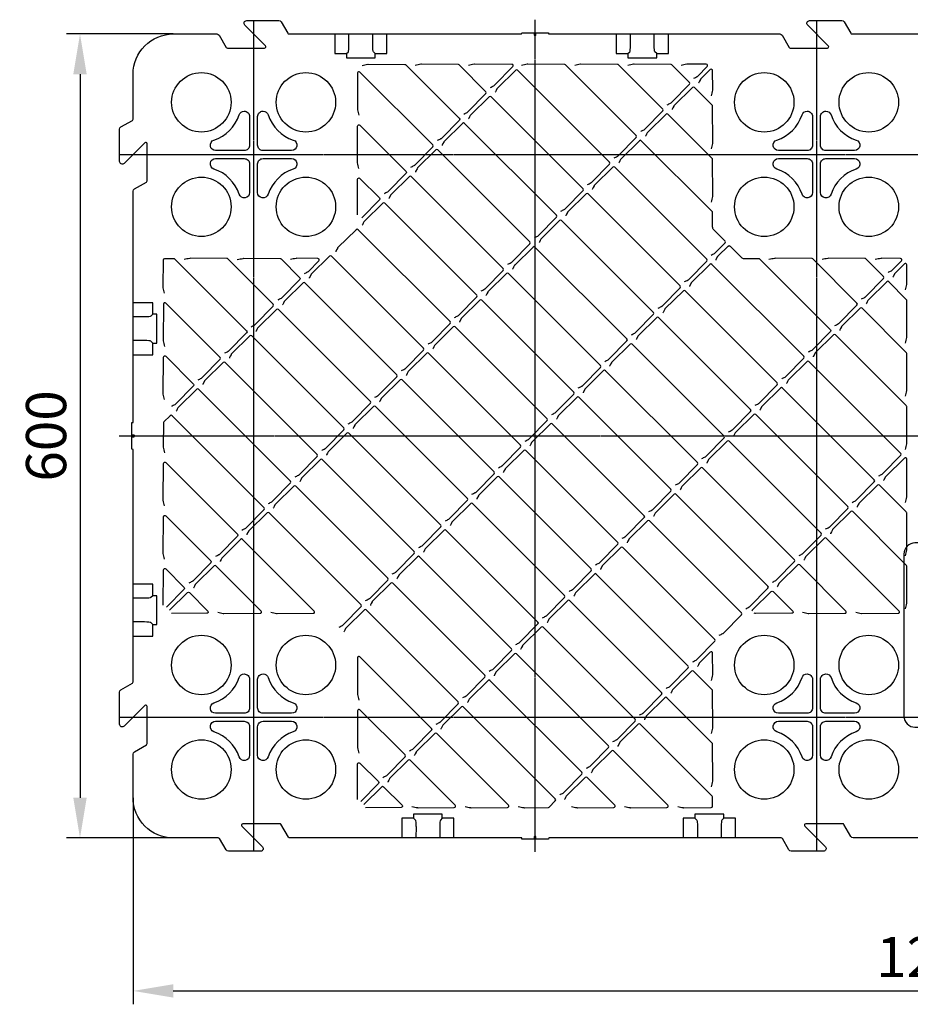
# Model space of a CAD drawing. Units: millimetres. Extents: x 10002 to 30069, y 4312 to 19162.
# Drawn here: x 15444 to 16109, y 7356 to 8091 of the extents above; entities that cross this region are included whole.
import ezdxf

# ---------------------------------------------------------------- set-up
doc = ezdxf.new("R2010")
doc.units = ezdxf.units.MM
doc.header["$PDSIZE"] = -1
doc.linetypes.add('CENTER', pattern=[2, 1.25, -0.25, 0.25, -0.25])
for name, color, linetype in [('CenterLine', 10, 'CENTER'), ('Dimensions', 1, 'Continuous'), ('Text', 7, 'Continuous')]:
    doc.layers.add(name, color=color, linetype=linetype)
doc.styles.add('ISO', font='arial.ttf', dxfattribs={"width": 0.85})
doc.dimstyles.new('ISO', dxfattribs={"dimscale": 10, "dimtxt": 3, "dimasz": 3, "dimexe": 1, "dimexo": 0, "dimgap": 1, "dimtad": 1, "dimzin": 9, "dimdsep": 46, "dimtxsty": 'ISO', "dimcen": 0, "dimdle": 1.25, "dimclrd": 1, "dimclre": 1, "dimclrt": 7, "dimazin": 2, "dimtfac": 1, "dimtofl": 0, "dimtmove": 0, "dimatfit": 3, "dimfxl": 1, "dimtvp": 1.5, "dimtolj": 1, "dimarcsym": 0})

# ---------------------------------------------------------------- blocks, each defined once
blk = doc.blocks.new('*D47')
at = {"layer": 'Defpoints', "color": 0}
for p in [(15558.93, 8079.98), (15489.36, 7479.98), (15558.93, 7479.98)]:
    blk.add_point(p, dxfattribs=at)
at = {"layer": 'Dimensions', "color": 1, "lineweight": -2}
for p, q in [((15558.93, 8079.98), (15479.36, 8079.98)), ((15489.36, 8049.98), (15489.36, 7509.98)), ((15558.93, 7479.98), (15479.36, 7479.98))]:
    blk.add_line(p, q, dxfattribs=at)
at = {"layer": 'Dimensions', "color": 1}
for points in [[(15484.36, 8049.98), (15494.36, 8049.98), (15489.36, 8079.98)], [(15484.36, 7509.98), (15494.36, 7509.98), (15489.36, 7479.98)]]:
    blk.add_solid(points, dxfattribs=at)
at = {"layer": 'Dimensions', "color": 7, "insert": (15464.05, 7779.98), "char_height": 30, "attachment_point": 5, "rotation": 90, "style": 'ISO'}
blk.add_mtext('\\A1;600', dxfattribs=at)
blk = doc.blocks.new('*D48')
at = {"layer": 'Defpoints', "color": 0}
for p in [(15528.93, 7509.98), (16728.93, 7509.98), (16728.93, 7365.76)]:
    blk.add_point(p, dxfattribs=at)
at = {"layer": 'Dimensions', "color": 1, "lineweight": -2}
for p, q in [((15528.93, 7509.98), (15528.93, 7355.76)), ((16728.93, 7509.98), (16728.93, 7355.76)), ((15558.93, 7365.76), (16698.93, 7365.76))]:
    blk.add_line(p, q, dxfattribs=at)
at = {"layer": 'Dimensions', "color": 1}
for points in [[(15558.93, 7370.76), (15558.93, 7360.76), (15528.93, 7365.76)], [(16698.93, 7370.76), (16698.93, 7360.76), (16728.93, 7365.76)]]:
    blk.add_solid(points, dxfattribs=at)
at = {"layer": 'Dimensions', "color": 7, "insert": (16128.93, 7391.08), "char_height": 30, "attachment_point": 5, "style": 'ISO'}
blk.add_mtext('\\A1;1200', dxfattribs=at)

msp = doc.modelspace()

# ---------------------------------------------------------------- linework, layer by layer
for p, q in [((15690.071, 8071.378), (15690.07, 8079.977)), ((15707.782, 8071.378), (15707.782, 8079.977)), ((15900.071, 8071.378), (15900.07, 8079.977)), ((15917.782, 8071.378), (15917.782, 8079.977)), ((15688.163, 8065.296), (15689.602, 8066.735)), ((15709.689, 8065.296), (15708.25, 8066.735)), ((15898.163, 8065.296), (15899.602, 8066.735)), ((15919.689, 8065.296), (15918.25, 8066.735)), ((15543.607, 7870.74), (15542.168, 7869.301)), ((15537.525, 7868.832), (15528.926, 7868.833)), ((15537.525, 7851.121), (15528.926, 7851.121)), ((15543.607, 7849.214), (15542.168, 7850.653)), ((15537.525, 7658.832), (15528.926, 7658.833)), ((15543.607, 7660.74), (15542.168, 7659.301)), ((15537.525, 7641.121), (15528.926, 7641.121)), ((15543.607, 7639.214), (15542.168, 7640.653)), ((15738.163, 7494.658), (15739.602, 7493.218)), ((15740.071, 7488.575), (15740.07, 7479.977)), ((15757.782, 7488.575), (15757.782, 7479.977)), ((15759.689, 7494.658), (15758.25, 7493.218)), ((15948.163, 7494.658), (15949.602, 7493.218)), ((15950.071, 7488.575), (15950.07, 7479.977)), ((15967.782, 7488.575), (15967.782, 7479.977)), ((15969.689, 7494.658), (15968.25, 7493.218))]:
    msp.add_line(p, q)
for points in [[(16192.575, 7479.977), (16066.343, 7479.977, -0.2679492), (16064.611, 7480.977), (16059.415, 7489.977, 0.2679492), (16058.549, 7490.477), (16030.84, 7490.477, 0.6681786), (16030.133, 7488.77), (16045.512, 7473.391, -0.6681786), (16044.098, 7469.977), (16020.081, 7469.977, -0.2679492), (16018.349, 7470.977), (16013.441, 7479.477, 0.2679492), (16012.575, 7479.977), (15839.145, 7479.977), (15838.926, 7479.051), (15829.526, 7479.051), (15829.526, 7480.551, 0.4142136), (15829.026, 7481.051), (15828.826, 7481.051, 0.4142136), (15828.326, 7480.551), (15828.326, 7479.051), (15818.926, 7479.051), (15818.926, 7479.977), (15645.766, 7479.977, -0.2679492), (15644.9, 7480.477), (15639.271, 7490.227, 0.2679492), (15638.838, 7490.477), (15610.84, 7490.477, 0.6681786), (15610.133, 7488.77), (15625.512, 7473.391, -0.6681786), (15624.098, 7469.977), (15600.081, 7469.977, -0.2679492), (15598.349, 7470.977), (15593.441, 7479.477, 0.2679492), (15592.575, 7479.977), (15558.926, 7479.977, -0.4142136), (15528.926, 7509.977), (15528.926, 7542.56, -0.2679492), (15529.926, 7544.292), (15538.926, 7549.488, 0.2679492), (15539.426, 7550.354), (15539.426, 7578.063, 0.6681786), (15537.719, 7578.77), (15522.34, 7563.391, -0.6681786), (15518.926, 7564.805), (15518.926, 7588.822, -0.2679492), (15519.926, 7590.554), (15528.426, 7595.462, 0.2679492), (15528.926, 7596.328), (15528.926, 7769.758), (15528.001, 7769.977), (15528.001, 7779.377), (15529.501, 7779.377, 0.4142136), (15530.001, 7779.877), (15530.001, 7780.077, 0.4142136), (15529.501, 7780.577), (15528.001, 7780.577), (15528.001, 7789.977), (15528.926, 7789.977), (15528.926, 7962.56, -0.2679492), (15529.926, 7964.292), (15538.926, 7969.488, 0.2679492), (15539.426, 7970.354), (15539.426, 7998.063, 0.6681786), (15537.719, 7998.77), (15522.34, 7983.391, -0.6681786), (15518.926, 7984.805), (15518.926, 8008.822, -0.2679492), (15519.926, 8010.554), (15528.426, 8015.462, 0.2679492), (15528.926, 8016.328), (15528.926, 8049.977, -0.4142136), (15558.926, 8079.977), (15591.509, 8079.977, -0.2679492), (15593.241, 8078.977), (15598.438, 8069.977, 0.2679492), (15599.304, 8069.477), (15627.012, 8069.477, 0.6681786), (15627.719, 8071.184), (15612.34, 8086.563, -0.6681786), (15613.755, 8089.977), (15637.771, 8089.977, -0.2679492), (15639.504, 8088.977), (15644.411, 8080.477, 0.2679492), (15645.277, 8079.977), (15818.707, 8079.977), (15818.926, 8080.902), (15828.326, 8080.902), (15828.326, 8079.402, 0.4142136), (15828.826, 8078.902), (15829.026, 8078.902, 0.4142136), (15829.526, 8079.402), (15829.526, 8080.902), (15838.926, 8080.902), (15838.926, 8079.977), (16011.509, 8079.977, -0.2679492), (16013.241, 8078.977), (16018.438, 8069.977, 0.2679492), (16019.304, 8069.477), (16047.012, 8069.477, 0.6681786), (16047.719, 8071.184), (16032.34, 8086.563, -0.6681786), (16033.755, 8089.977), (16057.771, 8089.977, -0.2679492), (16059.504, 8088.977), (16064.411, 8080.477, 0.2679492), (16065.277, 8079.977), (16191.509, 8079.977, -0.2679492)], [(15699.847, 8056.455, -0.0113161), (15704.021, 8057.401, -0.0516602), (15704.431, 8057.441), (15731.809, 8057.273, -0.197319), (15732.51, 8056.98), (15772.404, 8017.087, -0.4116599), (15772.41, 8015.679), (15758.977, 8002.01, -0.081551), (15758.454, 8001.627, -0.0017265), (15755.938, 8000.364)], [(15775.775, 8020.201, 0.0017265), (15778.291, 8021.464, 0.081551), (15778.814, 8021.846), (15792.246, 8035.515, 0.4116599), (15792.24, 8036.923), (15772.183, 8056.98, 0.197319), (15771.482, 8057.273), (15744.105, 8057.441, 0.0516602), (15743.694, 8057.401, 0.0113161), (15739.521, 8056.455)], [(15795.611, 8040.038, 0.0017265), (15798.127, 8041.3, 0.081551), (15798.651, 8041.683), (15812.399, 8055.608, 0.667958), (15811.692, 8057.315), (15783.778, 8057.441, 0.0516602), (15783.368, 8057.401, 0.0113161), (15779.194, 8056.455)], [(15887.9, 7987.422, 0.0017265), (15890.416, 7988.685, 0.081551), (15890.939, 7989.067), (15904.372, 8002.736, 0.4116599), (15904.366, 8004.144), (15851.53, 8056.98, 0.197319), (15850.829, 8057.273), (15823.451, 8057.441, 0.0516602), (15823.041, 8057.401, 0.0113161), (15818.867, 8056.455)], [(15907.737, 8007.259, 0.0017265), (15910.253, 8008.521, 0.081551), (15910.776, 8008.904), (15924.209, 8022.573, 0.4116599), (15924.203, 8023.981), (15891.203, 8056.98, 0.197319), (15890.502, 8057.273), (15863.125, 8057.441, 0.0516602), (15862.714, 8057.401, 0.0113161), (15858.541, 8056.455)], [(15927.574, 8027.095, 0.0017265), (15930.09, 8028.358, 0.081551), (15930.613, 8028.741), (15944.045, 8042.41, 0.4116599), (15944.039, 8043.818), (15930.877, 8056.98, 0.197319), (15930.176, 8057.273), (15902.798, 8057.441, 0.0516602), (15902.388, 8057.401, 0.0113161), (15898.214, 8056.455)], [(15947.41, 8046.932, 0.0017265), (15949.926, 8048.195, 0.081551), (15950.449, 8048.577), (15957.397, 8055.647, 0.667958), (15956.69, 8057.354), (15942.471, 8057.441, 0.0516602), (15942.061, 8057.401, 0.0113161), (15937.887, 8056.455)], [(15736.101, 7980.528, 0.0017265), (15738.617, 7981.79, 0.081551), (15739.141, 7982.173), (15752.573, 7995.842, 0.4116599), (15752.567, 7997.25), (15698.241, 8051.576, 0.6659357), (15696.534, 8050.875), (15696.366, 8023.837, 0.0523262), (15696.407, 8023.421, 0.0106552), (15697.353, 8019.277)], [(15960.5, 8033.843, 0.012337), (15961.447, 8038.025, 0.051082), (15961.486, 8038.431), (15961.399, 8052.645, 0.667958), (15959.692, 8053.352), (15952.624, 8046.406, 0.0809358), (15952.243, 8045.887), (15951.674, 8044.768), (15951.122, 8043.656), (15950.982, 8043.376), (15950.977, 8043.366)], [(15848.227, 7947.749, 0.0017265), (15850.743, 7949.011, 0.081551), (15851.266, 7949.394), (15864.699, 7963.063, 0.4116599), (15864.693, 7964.471), (15796.064, 8033.1, 0.4116599), (15794.656, 8033.106), (15780.988, 8019.675, 0.0809358), (15780.608, 8019.156), (15780.038, 8018.037), (15779.487, 8016.925), (15779.346, 8016.645), (15779.341, 8016.635)], [(15608.115, 8019.586, -0.3228681), (15611.926, 8022.334, -0.4142247), (15615.944, 8018.316), (15615.944, 7996.977, -0.4142136), (15611.926, 7992.959), (15590.587, 7992.959, -0.8508745), (15589.317, 8000.789, 0.2361545), (15608.114, 8019.586)], [(15960.5, 7954.496, 0.012337), (15961.447, 7958.679, 0.051082), (15961.486, 7959.084), (15961.318, 7986.458, 0.197319), (15961.025, 7987.158), (15928.026, 8020.158, 0.4116599), (15926.618, 8020.164), (15912.951, 8006.733, 0.0809358), (15912.57, 8006.214), (15912, 8005.095), (15911.449, 8003.983), (15911.308, 8003.702), (15911.303, 8003.692)], [(16028.115, 8019.586, -0.3228681), (16031.926, 8022.334, -0.4142247), (16035.944, 8018.316), (16035.944, 7996.977, -0.4142136), (16031.926, 7992.959), (16010.587, 7992.959, -0.8508745), (16009.317, 8000.789, 0.2361545), (16028.114, 8019.586)], [(15697.353, 7979.603, -0.0106584), (15696.407, 7983.748, -0.0523243), (15696.366, 7984.163), (15696.534, 8011.202, -0.6659357), (15698.241, 8011.902), (15732.73, 7977.413, -0.4116599), (15732.737, 7976.005), (15719.304, 7962.336, -0.081551), (15718.781, 7961.954, -0.0017265), (15716.265, 7960.691)], [(15696.37, 7945.059), (15696.534, 7971.528, -0.6659357), (15698.241, 7972.229), (15712.894, 7957.577, -0.4116599), (15712.9, 7956.169), (15699.696, 7942.733)], [(15920.679, 7875.296, 0.0017265), (15923.195, 7876.559, 0.081551), (15923.718, 7876.942), (15937.151, 7890.611, 0.4116599), (15937.145, 7892.019), (15868.516, 7960.648, 0.4116599), (15867.108, 7960.654), (15853.441, 7947.223, 0.0809358), (15853.06, 7946.704), (15852.49, 7945.585), (15851.939, 7944.473), (15851.799, 7944.192), (15851.794, 7944.182)], [(15768.88, 7868.402, 0.0017265), (15771.396, 7869.665, 0.081551), (15771.92, 7870.047), (15785.352, 7883.717, 0.4116599), (15785.346, 7885.125), (15716.717, 7953.753, 0.4116599), (15715.309, 7953.76), (15701.642, 7940.329, 0.0809358), (15701.261, 7939.81), (15700.691, 7938.691), (15700.14, 7937.578), (15700, 7937.298), (15699.995, 7937.288)], [(15900.843, 7855.46, 0.0017265), (15903.359, 7856.723, 0.081551), (15903.882, 7857.105), (15917.314, 7870.774, 0.4116599), (15917.308, 7872.182), (15848.679, 7940.811, 0.4116599), (15847.271, 7940.817), (15833.604, 7927.386, 0.0809358), (15833.224, 7926.868), (15832.654, 7925.748), (15832.102, 7924.636), (15831.962, 7924.356), (15831.957, 7924.346)], [(15963.919, 7911.403), (15963.924, 7911.413), (15964.064, 7911.694), (15964.616, 7912.806), (15965.186, 7913.925, -0.0809358), (15965.566, 7914.444), (15972.967, 7921.717, -0.4141927), (15974.381, 7921.717), (15982.784, 7913.314, 0.197319), (15984.887, 7912.435), (15995.734, 7912.369, -0.197319), (15996.435, 7912.076), (16049.27, 7859.24, -0.4116599), (16049.277, 7857.832), (16035.844, 7844.163, -0.081551), (16035.321, 7843.78, -0.0017265), (16032.805, 7842.517)], [(15552.448, 7886.468, -0.0106641), (15551.503, 7890.613, -0.0523211), (15551.462, 7891.028), (15551.588, 7911.411, -0.4141613), (15552.588, 7912.411), (15559.279, 7912.411, -0.1989124), (15559.986, 7912.118), (15613.71, 7858.394, -0.4116599), (15613.717, 7856.986), (15600.284, 7843.316, -0.081551), (15599.761, 7842.934, -0.0017265), (15597.245, 7841.671)], [(15617.082, 7861.508, 0.0017265), (15619.597, 7862.771, 0.081551), (15620.121, 7863.153), (15633.553, 7876.822, 0.4116599), (15633.547, 7878.23), (15599.701, 7912.076, 0.197319), (15599, 7912.369), (15571.623, 7912.537, 0.0516502), (15571.213, 7912.497, 0.0113338), (15567.039, 7911.55)], [(15606.712, 7911.55, -0.0113338), (15610.886, 7912.497, -0.0516502), (15611.296, 7912.537), (15638.674, 7912.369, -0.197319), (15639.375, 7912.076), (15653.384, 7898.067, -0.4116599), (15653.39, 7896.659), (15639.957, 7882.99, -0.081551), (15639.434, 7882.607, -0.0017265), (15636.918, 7881.344)], [(15656.755, 7901.181, 0.0017265), (15659.271, 7902.444, 0.081551), (15659.794, 7902.826), (15667.563, 7910.732, 0.667958), (15666.856, 7912.439), (15650.969, 7912.537, 0.0516502), (15650.559, 7912.497, 0.0113338), (15646.385, 7911.55)], [(15729.207, 7828.729, 0.0017265), (15731.723, 7829.992, 0.081551), (15732.246, 7830.374), (15745.679, 7844.043, 0.4116599), (15745.673, 7845.451), (15677.044, 7914.08, 0.4116599), (15675.636, 7914.086), (15661.968, 7900.655, 0.0809358), (15661.588, 7900.136), (15661.018, 7899.017), (15660.467, 7897.905), (15660.326, 7897.625), (15660.321, 7897.615)], [(16052.642, 7862.354, 0.0017265), (16055.158, 7863.617, 0.081551), (16055.681, 7863.999), (16069.113, 7877.669, 0.4116599), (16069.107, 7879.077), (16036.108, 7912.076, 0.197319), (16035.407, 7912.369), (16008.029, 7912.537, 0.0516502), (16007.619, 7912.497, 0.0113338), (16003.445, 7911.55)], [(16072.478, 7882.191, 0.0017265), (16074.994, 7883.454, 0.081551), (16075.517, 7883.836), (16088.95, 7897.505, 0.4116599), (16088.944, 7898.913), (16075.781, 7912.076, 0.197319), (16075.08, 7912.369), (16047.703, 7912.537, 0.0516502), (16047.292, 7912.497, 0.0113338), (16043.119, 7911.55)], [(16092.315, 7902.027, 0.0017265), (16094.831, 7903.29, 0.081551), (16095.354, 7903.673), (16102.301, 7910.742, 0.667958), (16101.594, 7912.449), (16087.376, 7912.537, 0.0516502), (16086.966, 7912.497, 0.0113338), (16082.792, 7911.55)], [(16105.404, 7888.938, 0.012337), (16106.351, 7893.121, 0.051082), (16106.391, 7893.526), (16106.303, 7907.74, 0.667958), (16104.596, 7908.447), (16097.499, 7901.473, 0.0836702), (16097.109, 7900.935), (16096.027, 7898.752), (16095.886, 7898.471), (16095.881, 7898.461)], [(16105.404, 7849.265, 0.012337), (16106.351, 7853.447, 0.051082), (16106.391, 7853.853), (16106.223, 7881.226, 0.197319), (16105.93, 7881.927), (16092.767, 7895.09, 0.4116599), (16091.359, 7895.096), (16077.692, 7881.665, 0.0809358), (16077.311, 7881.146), (16076.741, 7880.027), (16076.19, 7878.915), (16076.05, 7878.634), (16076.045, 7878.624)], [(15993.132, 7802.844, 0.0017265), (15995.648, 7804.107, 0.081551), (15996.171, 7804.489), (16009.603, 7818.159, 0.4116599), (16009.597, 7819.567), (15940.968, 7888.195, 0.4116599), (15939.56, 7888.202), (15925.863, 7874.742, 0.0836702), (15925.473, 7874.204), (15924.391, 7872.021), (15924.251, 7871.74), (15924.246, 7871.73)], [(15577.408, 7821.834, 0.0017265), (15579.924, 7823.097, 0.081551), (15580.447, 7823.48), (15593.88, 7837.149, 0.4116599), (15593.874, 7838.557), (15553.337, 7879.094, 0.6659357), (15551.63, 7878.393), (15551.462, 7851.355, 0.0523202), (15551.503, 7850.939, 0.0106657), (15552.448, 7846.795)], [(15841.333, 7795.95, 0.0017265), (15843.849, 7797.213, 0.081551), (15844.372, 7797.595), (15857.804, 7811.264, 0.4116599), (15857.798, 7812.672), (15789.169, 7881.301, 0.4116599), (15787.761, 7881.307), (15774.064, 7867.847, 0.0836702), (15773.674, 7867.309), (15772.592, 7865.126), (15772.452, 7864.846), (15772.447, 7864.836)], [(16105.404, 7809.591, 0.012337), (16106.351, 7813.774, 0.051082), (16106.391, 7814.18), (16106.223, 7841.553, 0.197319), (16105.93, 7842.254), (16072.931, 7875.253, 0.4116599), (16071.522, 7875.259), (16057.855, 7861.828, 0.0809358), (16057.475, 7861.31), (16056.905, 7860.191), (16056.353, 7859.078), (16056.213, 7858.798), (16056.208, 7858.788)], [(15953.458, 7763.171, 0.0017265), (15955.974, 7764.434, 0.081551), (15956.497, 7764.816), (15969.93, 7778.485, 0.4116599), (15969.924, 7779.893), (15901.295, 7848.522, 0.4116599), (15899.887, 7848.528), (15886.219, 7835.097, 0.0809358), (15885.839, 7834.579), (15885.269, 7833.46), (15884.718, 7832.347), (15884.577, 7832.067), (15884.572, 7832.057)], [(15552.448, 7807.121, -0.0106698), (15551.503, 7811.266, -0.0523179), (15551.462, 7811.682), (15551.63, 7838.72, -0.6659357), (15553.337, 7839.421), (15574.037, 7818.72, -0.4116599), (15574.043, 7817.312), (15560.611, 7803.643, -0.081551), (15560.088, 7803.261, -0.0017265), (15557.572, 7801.998)], [(15649.861, 7749.382, 0.0017265), (15652.376, 7750.645, 0.081551), (15652.9, 7751.027), (15666.332, 7764.697, 0.4116599), (15666.326, 7766.105), (15597.697, 7834.733, 0.4116599), (15596.289, 7834.74), (15582.592, 7821.28, 0.0836702), (15582.202, 7820.742), (15581.12, 7818.559), (15580.98, 7818.278), (15580.975, 7818.268)], [(16065.584, 7730.392, 0.0017265), (16068.1, 7731.655, 0.081551), (16068.623, 7732.037), (16082.056, 7745.706, 0.4116599), (16082.049, 7747.114), (16013.421, 7815.743, 0.4116599), (16012.013, 7815.749), (15998.316, 7802.289, 0.0836702), (15997.926, 7801.751), (15996.843, 7799.568), (15996.703, 7799.288), (15996.698, 7799.278)], [(15913.785, 7723.498, 0.0017265), (15916.301, 7724.76, 0.081551), (15916.824, 7725.143), (15930.257, 7738.812, 0.4116599), (15930.251, 7740.22), (15861.622, 7808.849, 0.4116599), (15860.214, 7808.855), (15846.546, 7795.424, 0.0809358), (15846.166, 7794.905), (15845.596, 7793.786), (15845.044, 7792.674), (15844.904, 7792.393), (15844.899, 7792.383)], [(15761.986, 7716.603, 0.0017265), (15764.502, 7717.866, 0.081551), (15765.025, 7718.249), (15778.458, 7731.918, 0.4116599), (15778.452, 7733.326), (15709.823, 7801.955, 0.4116599), (15708.415, 7801.961), (15694.747, 7788.53, 0.0809358), (15694.367, 7788.011), (15693.797, 7786.892), (15693.246, 7785.78), (15693.105, 7785.499), (15693.1, 7785.489)], [(15610.187, 7709.709, 0.0017265), (15612.703, 7710.972, 0.081551), (15613.226, 7711.354), (15626.659, 7725.023, 0.4116599), (15626.653, 7726.431), (15558.024, 7795.06, 0.4116599), (15556.616, 7795.066), (15551.865, 7790.397, 0.1988954), (15551.572, 7789.69), (15551.462, 7772.008, 0.0523167), (15551.503, 7771.593, 0.0106719), (15552.448, 7767.448)], [(16025.911, 7690.719, 0.0017265), (16028.427, 7691.981, 0.081551), (16028.95, 7692.364), (16042.382, 7706.033, 0.4116599), (16042.376, 7707.441), (15973.747, 7776.07, 0.4116599), (15972.339, 7776.076), (15958.642, 7762.616, 0.0836702), (15958.252, 7762.078), (15957.17, 7759.895), (15957.03, 7759.614), (15957.025, 7759.604)], [(15552.448, 7727.775, -0.0106719), (15551.503, 7731.92, -0.0523167), (15551.462, 7732.335), (15551.63, 7759.373, -0.6659357), (15553.337, 7760.074), (15606.816, 7706.595, -0.4116599), (15606.822, 7705.187), (15593.39, 7691.518, -0.081551), (15592.866, 7691.135, -0.0017265), (15590.351, 7689.872)], [(15722.313, 7676.93, 0.0017265), (15724.829, 7678.193, 0.081551), (15725.352, 7678.575), (15738.784, 7692.244, 0.4116599), (15738.778, 7693.652), (15670.149, 7762.281, 0.4116599), (15668.741, 7762.287), (15655.074, 7748.856, 0.0809358), (15654.694, 7748.338), (15654.124, 7747.219), (15653.572, 7746.106), (15653.432, 7745.826), (15653.427, 7745.816)], [(16105.404, 7690.571, 0.012337), (16106.351, 7694.754, 0.051082), (16106.391, 7695.16), (16106.223, 7722.533, 0.197319), (16105.93, 7723.234), (16085.873, 7743.291, 0.4116599), (16084.465, 7743.297), (16070.797, 7729.866, 0.0809358), (16070.417, 7729.347), (16069.847, 7728.228), (16069.296, 7727.116), (16069.155, 7726.835), (16069.15, 7726.825)], [(15986.237, 7651.045, 0.0017265), (15988.753, 7652.308, 0.081551), (15989.276, 7652.691), (16002.709, 7666.36, 0.4116599), (16002.703, 7667.768), (15934.074, 7736.397, 0.4116599), (15932.666, 7736.403), (15918.969, 7722.943, 0.0836702), (15918.579, 7722.405), (15917.497, 7720.222), (15917.356, 7719.941), (15917.351, 7719.931)], [(15834.438, 7644.151, 0.0017265), (15836.954, 7645.414, 0.081551), (15837.477, 7645.796), (15850.91, 7659.465, 0.4116599), (15850.904, 7660.873), (15782.275, 7729.502, 0.4116599), (15780.867, 7729.508), (15767.2, 7716.077, 0.0809358), (15766.819, 7715.559), (15766.249, 7714.44), (15765.698, 7713.327), (15765.558, 7713.047), (15765.553, 7713.037)], [(15552.448, 7688.101, -0.0106697), (15551.503, 7692.246, -0.0523179), (15551.462, 7692.662), (15551.63, 7719.7, -0.6659357), (15553.337, 7720.401), (15586.979, 7686.758, -0.4116599), (15586.986, 7685.35), (15573.553, 7671.681, -0.081551), (15573.03, 7671.298, -0.0017265), (15570.514, 7670.035)], [(15682.639, 7637.257, 0.0017265), (15685.155, 7638.519, 0.081551), (15685.679, 7638.902), (15699.111, 7652.571, 0.4116599), (15699.105, 7653.979), (15630.476, 7722.608, 0.4116599), (15629.068, 7722.614), (15615.401, 7709.183, 0.0809358), (15615.02, 7708.664), (15614.45, 7707.545), (15613.899, 7706.433), (15613.759, 7706.152), (15613.754, 7706.142)], [(15794.765, 7604.478, 0.0017265), (15797.281, 7605.74, 0.081551), (15797.804, 7606.123), (15811.237, 7619.792, 0.4116599), (15811.231, 7621.2), (15742.602, 7689.829, 0.4116599), (15741.194, 7689.835), (15727.526, 7676.404, 0.0809358), (15727.146, 7675.885), (15726.576, 7674.766), (15726.025, 7673.654), (15725.884, 7673.373), (15725.879, 7673.363)], [(15551.465, 7653.558), (15551.63, 7680.026, -0.6659357), (15553.337, 7680.727), (15567.143, 7666.921, -0.4116599), (15567.149, 7665.513), (15553.946, 7652.077)], [(15556.122, 7649.901), (15569.558, 7663.104, -0.4116599), (15570.966, 7663.098), (15584.772, 7649.292, -0.6659357), (15584.071, 7647.585), (15557.602, 7647.421)], [(15990.838, 7649.555), (15991.102, 7650.049, -0.0759629), (15991.464, 7650.533), (16005.118, 7663.95, -0.4116599), (16006.526, 7663.944), (16021.179, 7649.292, -0.6659357), (16020.478, 7647.585), (15993.481, 7647.417, -0.0485611), (15993.095, 7647.452), (15992.289, 7647.606)], [(15755.092, 7564.804, 0.0017265), (15757.608, 7566.067, 0.081551), (15758.131, 7566.45), (15771.563, 7580.119, 0.4116599), (15771.557, 7581.527), (15702.928, 7650.156, 0.4116599), (15701.52, 7650.162), (15687.853, 7636.731, 0.0809358), (15687.473, 7636.212), (15686.903, 7635.093), (15686.351, 7633.981), (15686.211, 7633.7), (15686.206, 7633.69)], [(15906.891, 7571.699, 0.0017265), (15909.407, 7572.961, 0.081551), (15909.93, 7573.344), (15923.362, 7587.013, 0.4116599), (15923.356, 7588.421), (15854.727, 7657.05, 0.4116599), (15853.319, 7657.056), (15839.652, 7643.625, 0.0809358), (15839.271, 7643.106), (15838.702, 7641.987), (15838.15, 7640.875), (15838.01, 7640.594), (15838.005, 7640.584)], [(15735.255, 7544.968, 0.0017265), (15737.771, 7546.23, 0.081551), (15738.294, 7546.613), (15751.727, 7560.282, 0.4116599), (15751.721, 7561.69), (15698.241, 7615.169, 0.6659357), (15696.534, 7614.468), (15696.366, 7587.43, 0.0523219), (15696.407, 7587.015, 0.0106628), (15697.353, 7582.87)], [(15960.5, 7597.436, 0.012337), (15961.447, 7601.619, 0.051082), (15961.486, 7602.024), (15961.389, 7617.906, 0.667958), (15959.682, 7618.614), (15951.777, 7610.846, 0.0809358), (15951.397, 7610.327), (15950.827, 7609.208), (15950.276, 7608.096), (15950.135, 7607.815), (15950.13, 7607.805)], [(15608.115, 7599.586, -0.3228681), (15611.926, 7602.334, -0.4142247), (15615.944, 7598.316), (15615.944, 7576.977, -0.4142136), (15611.926, 7572.959), (15590.587, 7572.959, -0.8508745), (15589.317, 7580.789, 0.2361545), (15608.114, 7599.586)], [(16028.115, 7599.586, -0.3228681), (16031.926, 7602.334, -0.4142247), (16035.944, 7598.316), (16035.944, 7576.977, -0.4142136), (16031.926, 7572.959), (16010.587, 7572.959, -0.8508745), (16009.317, 7580.789, 0.2361545), (16028.114, 7599.586)], [(15816.397, 7503.499, 0.0116541), (15820.551, 7502.553, 0.0517612), (15820.962, 7502.512), (15838.64, 7502.622, 0.1988954), (15839.347, 7502.915), (15844.016, 7507.666, 0.4116599), (15844.01, 7509.074), (15775.381, 7577.703, 0.4116599), (15773.973, 7577.709), (15760.276, 7564.25, 0.0836702), (15759.886, 7563.711), (15758.804, 7561.528), (15758.663, 7561.248), (15758.658, 7561.238)], [(15715.418, 7525.131, 0.0017265), (15717.934, 7526.394, 0.081551), (15718.458, 7526.776), (15731.89, 7540.445, 0.4116599), (15731.884, 7541.853), (15698.241, 7575.496, 0.6659357), (15696.534, 7574.795), (15696.366, 7547.757, 0.0523232), (15696.407, 7547.342, 0.0106603), (15697.353, 7543.197)], [(15696.37, 7508.653), (15696.534, 7535.122, -0.6659357), (15698.241, 7535.823), (15712.047, 7522.017, -0.4116599), (15712.053, 7520.609), (15698.85, 7507.173)], [(15701.027, 7504.996), (15714.463, 7518.2, -0.4116599), (15715.871, 7518.193), (15729.677, 7504.387, -0.6659357), (15728.976, 7502.68), (15702.507, 7502.516)]]:
    msp.add_lwpolyline(points, format="xyb")
for points in [[(15679.488, 8079.977), (15679.488, 8065.296), (15688.163, 8065.296), (15688.163, 8062.285), (15709.689, 8062.285), (15709.689, 8065.296), (15718.364, 8065.296), (15718.364, 8079.977)], [(15889.488, 8079.977), (15889.488, 8065.296), (15898.163, 8065.296), (15898.163, 8062.285), (15919.689, 8062.285), (15919.689, 8065.296), (15928.364, 8065.296), (15928.364, 8079.977)], [(15528.926, 7840.539), (15543.607, 7840.539), (15543.607, 7849.214), (15546.618, 7849.214), (15546.618, 7870.74), (15543.607, 7870.74), (15543.607, 7879.415), (15528.926, 7879.415)], [(15528.926, 7630.539), (15543.607, 7630.539), (15543.607, 7639.214), (15546.618, 7639.214), (15546.618, 7660.74), (15543.607, 7660.74), (15543.607, 7669.415), (15528.926, 7669.415)], [(15768.364, 7479.977), (15768.364, 7494.658), (15759.689, 7494.658), (15759.689, 7497.669), (15738.163, 7497.669), (15738.163, 7494.658), (15729.488, 7494.658), (15729.488, 7479.977)], [(15978.364, 7479.977), (15978.364, 7494.658), (15969.689, 7494.658), (15969.689, 7497.669), (15948.163, 7497.669), (15948.163, 7494.658), (15939.488, 7494.658), (15939.488, 7479.977)]]:
    msp.add_lwpolyline(points)
at = {"flags": 128}
for points in [[(15868.064, 7967.585, 0.0017265), (15870.58, 7968.848, 0.081551), (15871.103, 7969.231), (15884.535, 7982.9, 0.4116599), (15884.529, 7984.308), (15815.9, 8052.937, 0.4116599), (15814.492, 8052.943), (15800.825, 8039.512, 0.0809358), (15800.445, 8038.993), (15799.875, 8037.874), (15799.323, 8036.762), (15799.183, 8036.481), (15799.178, 8036.471)], [(15960.5, 7994.169, 0.012337), (15961.447, 7998.352, 0.051082), (15961.486, 7998.758), (15961.318, 8026.131, 0.197319), (15961.025, 8026.832), (15947.863, 8039.994, 0.4116599), (15946.455, 8040.001), (15932.787, 8026.57, 0.0809358), (15932.407, 8026.051), (15931.837, 8024.932), (15931.285, 8023.819), (15931.145, 8023.539), (15931.14, 8023.529)], [(15828.39, 7927.912, 0.0017265), (15830.906, 7929.175, 0.081551), (15831.43, 7929.557), (15844.862, 7943.226, 0.4116599), (15844.856, 7944.635), (15776.227, 8013.263, 0.4116599), (15774.819, 8013.27), (15761.152, 7999.839, 0.0809358), (15760.771, 7999.32), (15760.201, 7998.201), (15759.65, 7997.088), (15759.51, 7996.808), (15759.505, 7996.798)], [(15960.353, 7914.97, 0.0017265), (15962.869, 7916.233, 0.081551), (15963.392, 7916.615), (15970.666, 7924.018, 0.4141927), (15970.666, 7925.432), (15962.263, 7933.835, -0.197319), (15961.385, 7935.938), (15961.318, 7946.784, 0.197319), (15961.025, 7947.485), (15908.189, 8000.321, 0.4116599), (15906.781, 8000.327), (15893.114, 7986.896, 0.0809358), (15892.734, 7986.377), (15892.164, 7985.258), (15891.612, 7984.146), (15891.472, 7983.866), (15891.467, 7983.856)], [(15808.554, 7908.075, 0.0017265), (15811.07, 7909.338, 0.081551), (15811.593, 7909.721), (15825.025, 7923.39, 0.4116599), (15825.019, 7924.798), (15756.39, 7993.427, 0.4116599), (15754.982, 7993.433), (15741.286, 7979.973, 0.0836702), (15740.895, 7979.435), (15739.813, 7977.252), (15739.673, 7976.971), (15739.668, 7976.961)], [(15788.717, 7888.239, 0.0017265), (15791.233, 7889.502, 0.081551), (15791.756, 7889.884), (15805.189, 7903.553, 0.4116599), (15805.183, 7904.961), (15736.554, 7973.59, 0.4116599), (15735.146, 7973.596), (15721.449, 7960.136, 0.0836702), (15721.059, 7959.598), (15719.977, 7957.415), (15719.836, 7957.135), (15719.831, 7957.125)], [(15940.516, 7895.133, 0.0017265), (15943.032, 7896.396, 0.081551), (15943.555, 7896.778), (15956.988, 7910.448, 0.4116599), (15956.982, 7911.856), (15888.353, 7980.484, 0.4116599), (15886.945, 7980.491), (15873.277, 7967.06, 0.0809358), (15872.897, 7966.541), (15872.327, 7965.422), (15871.775, 7964.309), (15871.635, 7964.029), (15871.63, 7964.019)], [(15749.044, 7848.565, 0.0017265), (15751.56, 7849.828, 0.081551), (15752.083, 7850.211), (15765.515, 7863.88, 0.4116599), (15765.509, 7865.288), (15696.88, 7933.917, 0.4116599), (15695.472, 7933.923), (15681.805, 7920.492, 0.0809358), (15681.425, 7919.973), (15680.855, 7918.854), (15680.303, 7917.742), (15680.163, 7917.461), (15680.158, 7917.451)], [(15881.006, 7835.623, 0.0017265), (15883.522, 7836.886, 0.081551), (15884.045, 7837.268), (15897.478, 7850.938, 0.4116599), (15897.472, 7852.346), (15828.843, 7920.974, 0.4116599), (15827.435, 7920.981), (15813.767, 7907.55, 0.0809358), (15813.387, 7907.031), (15812.817, 7905.912), (15812.266, 7904.8), (15812.125, 7904.519), (15812.12, 7904.509)], [(16012.968, 7822.681, 0.0017265), (16015.484, 7823.944, 0.081551), (16016.007, 7824.326), (16029.44, 7837.995, 0.4116599), (16029.434, 7839.403), (15960.805, 7908.032, 0.4116599), (15959.397, 7908.038), (15945.7, 7894.578, 0.0836702), (15945.31, 7894.04), (15944.228, 7891.857), (15944.087, 7891.577), (15944.082, 7891.567)], [(15861.169, 7815.786, 0.0017265), (15863.685, 7817.049, 0.081551), (15864.208, 7817.432), (15877.641, 7831.101, 0.4116599), (15877.635, 7832.509), (15809.006, 7901.138, 0.4116599), (15807.598, 7901.144), (15793.931, 7887.713, 0.0809358), (15793.55, 7887.194), (15792.98, 7886.075), (15792.429, 7884.963), (15792.289, 7884.682), (15792.284, 7884.672)], [(15709.37, 7808.892, 0.0017265), (15711.886, 7810.155, 0.081551), (15712.41, 7810.537), (15725.842, 7824.207, 0.4116599), (15725.836, 7825.615), (15657.207, 7894.243, 0.4116599), (15655.799, 7894.25), (15642.132, 7880.819, 0.0809358), (15641.751, 7880.3), (15641.181, 7879.181), (15640.63, 7878.068), (15640.49, 7877.788), (15640.485, 7877.778)], [(15689.534, 7789.055, 0.0017265), (15692.05, 7790.318, 0.081551), (15692.573, 7790.701), (15706.006, 7804.37, 0.4116599), (15705.999, 7805.778), (15637.37, 7874.407, 0.4116599), (15635.962, 7874.413), (15622.295, 7860.982, 0.0809358), (15621.915, 7860.463), (15621.345, 7859.344), (15620.793, 7858.232), (15620.653, 7857.951), (15620.648, 7857.941)], [(15973.295, 7783.007, 0.0017265), (15975.811, 7784.27, 0.081551), (15976.334, 7784.653), (15989.767, 7798.322, 0.4116599), (15989.761, 7799.73), (15921.132, 7868.359, 0.4116599), (15919.724, 7868.365), (15906.027, 7854.905, 0.0836702), (15905.637, 7854.367), (15904.554, 7852.184), (15904.414, 7851.903), (15904.409, 7851.893)], [(15821.496, 7776.113, 0.0017265), (15824.012, 7777.376, 0.081551), (15824.535, 7777.758), (15837.968, 7791.428, 0.4116599), (15837.962, 7792.836), (15769.333, 7861.464, 0.4116599), (15767.925, 7861.471), (15754.257, 7848.04, 0.0809358), (15753.877, 7847.521), (15753.307, 7846.402), (15752.756, 7845.29), (15752.615, 7845.009), (15752.61, 7844.999)], [(15669.697, 7769.219, 0.0017265), (15672.213, 7770.482, 0.081551), (15672.736, 7770.864), (15686.169, 7784.533, 0.4116599), (15686.163, 7785.941), (15617.534, 7854.57, 0.4116599), (15616.126, 7854.576), (15602.458, 7841.145, 0.0809358), (15602.078, 7840.627), (15601.508, 7839.507), (15600.957, 7838.395), (15600.816, 7838.115), (15600.811, 7838.105)], [(16105.404, 7769.918, 0.012337), (16106.351, 7774.101, 0.051082), (16106.391, 7774.506), (16106.223, 7801.88, 0.197319), (16105.93, 7802.581), (16053.094, 7855.417, 0.4116599), (16051.686, 7855.423), (16038.018, 7841.992, 0.0809358), (16037.638, 7841.473), (16037.068, 7840.354), (16036.517, 7839.242), (16036.376, 7838.961), (16036.371, 7838.951)], [(15801.659, 7756.276, 0.0017265), (15804.175, 7757.539, 0.081551), (15804.699, 7757.922), (15818.131, 7771.591, 0.4116599), (15818.125, 7772.999), (15749.496, 7841.628, 0.4116599), (15748.088, 7841.634), (15734.421, 7828.203, 0.0809358), (15734.04, 7827.684), (15733.47, 7826.565), (15732.919, 7825.453), (15732.779, 7825.172), (15732.774, 7825.162)], [(16085.421, 7750.229, 0.0017265), (16087.936, 7751.491, 0.081551), (16088.46, 7751.874), (16101.892, 7765.543, 0.4116599), (16101.886, 7766.951), (16033.257, 7835.58, 0.4116599), (16031.849, 7835.586), (16018.182, 7822.155, 0.0809358), (16017.801, 7821.636), (16017.231, 7820.517), (16016.68, 7819.405), (16016.54, 7819.124), (16016.535, 7819.114)], [(15933.622, 7743.334, 0.0017265), (15936.138, 7744.597, 0.081551), (15936.661, 7744.98), (15950.093, 7758.649, 0.4116599), (15950.087, 7760.057), (15881.458, 7828.686, 0.4116599), (15880.05, 7828.692), (15866.353, 7815.232, 0.0836702), (15865.963, 7814.694), (15864.881, 7812.511), (15864.741, 7812.23), (15864.736, 7812.22)], [(15781.823, 7736.44, 0.0017265), (15784.339, 7737.703, 0.081551), (15784.862, 7738.085), (15798.294, 7751.754, 0.4116599), (15798.288, 7753.162), (15729.659, 7821.791, 0.4116599), (15728.251, 7821.797), (15714.555, 7808.337, 0.0836702), (15714.164, 7807.799), (15713.082, 7805.616), (15712.942, 7805.336), (15712.937, 7805.326)], [(15630.024, 7729.545, 0.0017265), (15632.54, 7730.808, 0.081551), (15633.063, 7731.191), (15646.496, 7744.86, 0.4116599), (15646.489, 7746.268), (15577.861, 7814.897, 0.4116599), (15576.452, 7814.903), (15562.785, 7801.472, 0.0809358), (15562.405, 7800.953), (15561.835, 7799.834), (15561.283, 7798.722), (15561.143, 7798.441), (15561.138, 7798.431)], [(16045.747, 7710.555, 0.0017265), (16048.263, 7711.818, 0.081551), (16048.786, 7712.201), (16062.219, 7725.87, 0.4116599), (16062.213, 7727.278), (15993.584, 7795.907, 0.4116599), (15992.176, 7795.913), (15978.479, 7782.453, 0.0836702), (15978.089, 7781.915), (15977.007, 7779.732), (15976.866, 7779.451), (15976.861, 7779.441)], [(15742.149, 7696.766, 0.0017265), (15744.665, 7698.029, 0.081551), (15745.189, 7698.412), (15758.621, 7712.081, 0.4116599), (15758.615, 7713.489), (15689.986, 7782.118, 0.4116599), (15688.578, 7782.124), (15674.911, 7768.693, 0.0809358), (15674.53, 7768.174), (15673.96, 7767.055), (15673.409, 7765.943), (15673.269, 7765.662), (15673.264, 7765.652)], [(15893.948, 7703.661, 0.0017265), (15896.464, 7704.924, 0.081551), (15896.987, 7705.306), (15910.42, 7718.975, 0.4116599), (15910.414, 7720.383), (15841.785, 7789.012, 0.4116599), (15840.377, 7789.018), (15826.71, 7775.587, 0.0809358), (15826.329, 7775.069), (15825.759, 7773.95), (15825.208, 7772.837), (15825.068, 7772.557), (15825.063, 7772.547)], [(15874.112, 7683.824, 0.0017265), (15876.628, 7685.087, 0.081551), (15877.151, 7685.47), (15890.583, 7699.139, 0.4116599), (15890.577, 7700.547), (15821.948, 7769.176, 0.4116599), (15820.54, 7769.182), (15806.873, 7755.751, 0.0809358), (15806.493, 7755.232), (15805.923, 7754.113), (15805.371, 7753.001), (15805.231, 7752.72), (15805.226, 7752.71)], [(16105.404, 7730.245, 0.012337), (16106.351, 7734.427, 0.051082), (16106.391, 7734.833), (16106.265, 7762.742, 0.667958), (16104.558, 7763.449), (16090.605, 7749.674, 0.0836702), (16090.214, 7749.136), (16089.132, 7746.953), (16088.992, 7746.672), (16088.987, 7746.662)], [(16006.074, 7670.882, 0.0017265), (16008.59, 7672.145, 0.081551), (16009.113, 7672.527), (16022.546, 7686.196, 0.4116599), (16022.539, 7687.604), (15953.911, 7756.233, 0.4116599), (15952.503, 7756.239), (15938.835, 7742.808, 0.0809358), (15938.455, 7742.29), (15937.885, 7741.171), (15937.333, 7740.058), (15937.193, 7739.778), (15937.188, 7739.768)], [(15854.275, 7663.988, 0.0017265), (15856.791, 7665.25, 0.081551), (15857.314, 7665.633), (15870.747, 7679.302, 0.4116599), (15870.741, 7680.71), (15802.112, 7749.339, 0.4116599), (15800.704, 7749.345), (15787.007, 7735.885, 0.0836702), (15786.617, 7735.347), (15785.535, 7733.164), (15785.394, 7732.883), (15785.389, 7732.873)], [(15702.476, 7657.093, 0.0017265), (15704.992, 7658.356, 0.081551), (15705.515, 7658.739), (15718.948, 7672.408, 0.4116599), (15718.942, 7673.816), (15650.313, 7742.445, 0.4116599), (15648.905, 7742.451), (15635.237, 7729.02, 0.0809358), (15634.857, 7728.501), (15634.287, 7727.382), (15633.736, 7726.27), (15633.595, 7725.989), (15633.59, 7725.979)], [(16105.404, 7650.898, 0.012337), (16106.351, 7655.081, 0.051082), (16106.391, 7655.486), (16106.223, 7682.86, 0.197319), (16105.93, 7683.561), (16066.036, 7723.454, 0.4116599), (16064.628, 7723.46), (16050.961, 7710.029, 0.0809358), (16050.58, 7709.511), (16050.01, 7708.392), (16049.459, 7707.279), (16049.319, 7706.999), (16049.314, 7706.989)], [(15966.401, 7631.209, 0.0017265), (15968.917, 7632.471, 0.081551), (15969.44, 7632.854), (15982.872, 7646.523, 0.4116599), (15982.866, 7647.931), (15914.237, 7716.56, 0.4116599), (15912.829, 7716.566), (15899.162, 7703.135, 0.0809358), (15898.781, 7702.616), (15898.212, 7701.497), (15897.66, 7700.385), (15897.52, 7700.104), (15897.515, 7700.094)], [(15814.602, 7624.314, 0.0017265), (15817.118, 7625.577, 0.081551), (15817.641, 7625.96), (15831.073, 7639.629, 0.4116599), (15831.067, 7641.037), (15762.438, 7709.666, 0.4116599), (15761.03, 7709.672), (15747.363, 7696.241, 0.0809358), (15746.983, 7695.722), (15746.413, 7694.603), (15745.861, 7693.491), (15745.721, 7693.21), (15745.716, 7693.2)], [(15631.819, 7648.403, 0.0116541), (15635.973, 7647.457, 0.0517612), (15636.384, 7647.417), (15663.418, 7647.585, 0.6659357), (15664.119, 7649.292), (15610.639, 7702.771, 0.4116599), (15609.231, 7702.777), (15595.564, 7689.346, 0.0809358), (15595.184, 7688.828), (15594.614, 7687.709), (15594.062, 7686.596), (15593.922, 7686.316), (15593.917, 7686.306)], [(16068.226, 7648.403, 0.0116541), (16072.379, 7647.457, 0.0517612), (16072.79, 7647.417), (16099.824, 7647.585, 0.6659357), (16100.525, 7649.292), (16046.2, 7703.618, 0.4116599), (16044.791, 7703.624), (16031.124, 7690.193, 0.0809358), (16030.744, 7689.674), (16030.174, 7688.555), (16029.622, 7687.443), (16029.482, 7687.162), (16029.477, 7687.152)], [(15946.564, 7611.372, 0.0017265), (15949.08, 7612.635, 0.081551), (15949.603, 7613.017), (15963.036, 7626.686, 0.4116599), (15963.029, 7628.094), (15894.401, 7696.723, 0.4116599), (15892.993, 7696.729), (15879.296, 7683.27, 0.0836702), (15878.906, 7682.731), (15877.823, 7680.548), (15877.683, 7680.268), (15877.678, 7680.258)], [(15592.146, 7648.403, 0.0116541), (15596.3, 7647.457, 0.0517612), (15596.711, 7647.417), (15623.745, 7647.585, 0.6659357), (15624.445, 7649.292), (15590.803, 7682.935, 0.4116599), (15589.395, 7682.941), (15575.727, 7669.51, 0.0809358), (15575.347, 7668.991), (15574.777, 7667.872), (15574.226, 7666.76), (15574.085, 7666.479), (15574.08, 7666.469)], [(16028.553, 7648.403, 0.0116541), (16032.706, 7647.457, 0.0517612), (16033.117, 7647.417), (16060.151, 7647.585, 0.6659357), (16060.852, 7649.292), (16026.363, 7683.781, 0.4116599), (16024.955, 7683.787), (16011.258, 7670.327, 0.0836702), (16010.868, 7669.789), (16009.786, 7667.606), (16009.645, 7667.325), (16009.64, 7667.315)], [(15926.727, 7591.535, 0.0017265), (15929.243, 7592.798, 0.081551), (15929.766, 7593.181), (15943.199, 7606.85, 0.4116599), (15943.193, 7608.258), (15874.564, 7676.887, 0.4116599), (15873.156, 7676.893), (15859.488, 7663.462, 0.0809358), (15859.108, 7662.943), (15858.538, 7661.824), (15857.987, 7660.712), (15857.846, 7660.431), (15857.841, 7660.421)], [(15774.928, 7584.641, 0.0017265), (15777.444, 7585.904, 0.081551), (15777.967, 7586.286), (15791.4, 7599.955, 0.4116599), (15791.394, 7601.363), (15722.765, 7669.992, 0.4116599), (15721.357, 7669.998), (15707.69, 7656.567, 0.0809358), (15707.309, 7656.049), (15706.739, 7654.93), (15706.188, 7653.817), (15706.048, 7653.537), (15706.043, 7653.527)], [(15887.054, 7551.862, 0.0017265), (15889.57, 7553.125, 0.081551), (15890.093, 7553.507), (15903.526, 7567.176, 0.4116599), (15903.52, 7568.584), (15834.891, 7637.213, 0.4116599), (15833.483, 7637.219), (15819.815, 7623.788, 0.0809358), (15819.435, 7623.27), (15818.865, 7622.151), (15818.313, 7621.038), (15818.173, 7620.758), (15818.168, 7620.748)], [(15867.217, 7532.025, 0.0017265), (15869.733, 7533.288, 0.081551), (15870.256, 7533.671), (15883.689, 7547.34, 0.4116599), (15883.683, 7548.748), (15815.054, 7617.377, 0.4116599), (15813.646, 7617.383), (15799.949, 7603.923, 0.0836702), (15799.559, 7603.385), (15798.477, 7601.202), (15798.336, 7600.921), (15798.331, 7600.911)], [(15960.5, 7557.763, 0.012337), (15961.447, 7561.945, 0.051082), (15961.486, 7562.351), (15961.318, 7589.724, 0.197319), (15961.025, 7590.425), (15947.016, 7604.434, 0.4116599), (15945.608, 7604.441), (15931.941, 7591.01, 0.0809358), (15931.56, 7590.491), (15930.99, 7589.372), (15930.439, 7588.259), (15930.299, 7587.979), (15930.294, 7587.969)], [(15847.381, 7512.189, 0.0017265), (15849.897, 7513.451, 0.081551), (15850.42, 7513.834), (15863.852, 7527.503, 0.4116599), (15863.846, 7528.911), (15795.217, 7597.54, 0.4116599), (15793.809, 7597.546), (15780.142, 7584.115, 0.0809358), (15779.762, 7583.596), (15779.192, 7582.477), (15778.64, 7581.365), (15778.5, 7581.084), (15778.495, 7581.074)], [(15960.5, 7518.089, 0.012337), (15961.447, 7522.272, 0.051082), (15961.486, 7522.678), (15961.318, 7550.051, 0.197319), (15961.025, 7550.752), (15927.18, 7584.598, 0.4116599), (15925.772, 7584.604), (15912.104, 7571.173, 0.0809358), (15911.724, 7570.654), (15911.154, 7569.535), (15910.602, 7568.423), (15910.462, 7568.142), (15910.457, 7568.132)], [(15935.417, 7503.499, 0.0116541), (15939.571, 7502.553, 0.0517612), (15939.982, 7502.512), (15960.36, 7502.638, 0.4141613), (15961.36, 7503.638), (15961.36, 7510.33, 0.1989124), (15961.067, 7511.037), (15907.343, 7564.761, 0.4116599), (15905.935, 7564.767), (15892.267, 7551.336, 0.0809358), (15891.887, 7550.817), (15891.317, 7549.698), (15890.766, 7548.586), (15890.625, 7548.306), (15890.62, 7548.296)], [(15776.724, 7503.499, 0.0116541), (15780.878, 7502.553, 0.0517612), (15781.289, 7502.512), (15808.322, 7502.68, 0.6659357), (15809.023, 7504.387), (15755.544, 7557.867, 0.4116599), (15754.136, 7557.873), (15740.469, 7544.442, 0.0809358), (15740.088, 7543.923), (15739.518, 7542.804), (15738.967, 7541.692), (15738.827, 7541.411), (15738.822, 7541.401)], [(15895.744, 7503.499, 0.0116541), (15899.897, 7502.553, 0.0517612), (15900.308, 7502.512), (15927.342, 7502.68, 0.6659357), (15928.043, 7504.387), (15887.506, 7544.924, 0.4116599), (15886.098, 7544.931), (15872.431, 7531.5, 0.0809358), (15872.05, 7530.981), (15871.48, 7529.862), (15870.929, 7528.749), (15870.789, 7528.469), (15870.784, 7528.459)], [(15737.051, 7503.499, 0.0116541), (15741.204, 7502.553, 0.0517612), (15741.615, 7502.512), (15768.649, 7502.68, 0.6659357), (15769.35, 7504.387), (15735.707, 7538.03, 0.4116599), (15734.299, 7538.036), (15720.632, 7524.605, 0.0809358), (15720.252, 7524.086), (15719.682, 7522.967), (15719.13, 7521.855), (15718.99, 7521.574), (15718.985, 7521.564)], [(15856.071, 7503.499, 0.0116541), (15860.224, 7502.553, 0.0517612), (15860.635, 7502.512), (15887.669, 7502.68, 0.6659357), (15888.37, 7504.387), (15867.67, 7525.088, 0.4116599), (15866.262, 7525.094), (15852.594, 7511.663, 0.0809358), (15852.214, 7511.144), (15851.644, 7510.025), (15851.092, 7508.913), (15850.952, 7508.632), (15850.947, 7508.622)]]:
    msp.add_lwpolyline(points, format="xyb", dxfattribs=at)
for points in [[(15629.738, 8019.586, 0.2361545), (15648.535, 8000.789, -0.8508745), (15647.265, 7992.959), (15625.926, 7992.959, -0.4142136), (15621.908, 7996.977), (15621.908, 8018.316, -0.4142247), (15625.926, 8022.334, -0.3228756)], [(16049.738, 8019.586, 0.2361545), (16068.535, 8000.789, -0.8508745), (16067.265, 7992.959), (16045.926, 7992.959, -0.4142136), (16041.908, 7996.977), (16041.908, 8018.316, -0.4142247), (16045.926, 8022.334, -0.3228756)], [(15611.926, 7986.995, -0.4142136), (15615.944, 7982.977), (15615.944, 7961.638, -0.8508745), (15608.114, 7960.368, 0.2361545), (15589.317, 7979.165, -0.8508745), (15590.587, 7986.995)], [(15647.265, 7986.995, -0.8508745), (15648.535, 7979.165, 0.2361545), (15629.738, 7960.368, -0.8508745), (15621.908, 7961.638), (15621.908, 7982.977, -0.4142136), (15625.926, 7986.995)], [(16031.926, 7986.995, -0.4142136), (16035.944, 7982.977), (16035.944, 7961.638, -0.8508745), (16028.114, 7960.368, 0.2361545), (16009.317, 7979.165, -0.8508745), (16010.587, 7986.995)], [(16067.265, 7986.995, -0.8508745), (16068.535, 7979.165, 0.2361545), (16049.738, 7960.368, -0.8508745), (16041.908, 7961.638), (16041.908, 7982.977, -0.4142136), (16045.926, 7986.995)], [(15629.738, 7599.586, 0.2361545), (15648.535, 7580.789, -0.8508745), (15647.265, 7572.959), (15625.926, 7572.959, -0.4142136), (15621.908, 7576.977), (15621.908, 7598.316, -0.4142247), (15625.926, 7602.334, -0.3228756)], [(16049.738, 7599.586, 0.2361545), (16068.535, 7580.789, -0.8508745), (16067.265, 7572.959), (16045.926, 7572.959, -0.4142136), (16041.908, 7576.977), (16041.908, 7598.316, -0.4142247), (16045.926, 7602.334, -0.3228756)], [(15611.926, 7566.995, -0.4142136), (15615.944, 7562.977), (15615.944, 7541.638, -0.8508745), (15608.114, 7540.368, 0.2361545), (15589.317, 7559.165, -0.8508745), (15590.587, 7566.995)], [(15647.265, 7566.995, -0.8508745), (15648.535, 7559.165, 0.2361545), (15629.738, 7540.368, -0.8508745), (15621.908, 7541.638), (15621.908, 7562.977, -0.4142136), (15625.926, 7566.995)], [(16031.926, 7566.995, -0.4142136), (16035.944, 7562.977), (16035.944, 7541.638, -0.8508745), (16028.114, 7540.368, 0.2361545), (16009.317, 7559.165, -0.8508745), (16010.587, 7566.995)], [(16067.265, 7566.995, -0.8508745), (16068.535, 7559.165, 0.2361545), (16049.738, 7540.368, -0.8508745), (16041.908, 7541.638), (16041.908, 7562.977, -0.4142136), (16045.926, 7566.995)]]:
    msp.add_lwpolyline(points, format="xyb", close=True)
for centre in [(15579.926, 8028.977), (15657.926, 8028.977), (15999.926, 8028.977), (16077.926, 8028.977), (15579.926, 7950.977), (15657.926, 7950.977), (15999.926, 7950.977), (16077.926, 7950.977), (15579.926, 7608.977), (15657.926, 7608.977), (15999.926, 7608.977), (16077.926, 7608.977), (15579.926, 7530.977), (15657.926, 7530.977), (15999.926, 7530.977), (16077.926, 7530.977)]:
    msp.add_circle(centre, 22.179)
for centre, major_axis in [((15689.529, 8071.378), (0, 4.687)), ((15899.529, 8071.378), (0, 4.687)), ((15537.525, 7850.579), (-4.687, 0)), ((15537.525, 7640.579), (-4.687, 0)), ((15758.324, 7488.575), (0, -4.687)), ((15968.324, 7488.575), (0, -4.687))]:
    msp.add_ellipse(centre, major_axis=major_axis, ratio=0.115626, start_param=3.2783104, end_param=4.712389)
at = {"extrusion": (0, 0, -1)}
for centre, major_axis in [((15708.324, 8071.378), (0, 4.687)), ((15918.324, 8071.378), (0, 4.687)), ((15537.525, 7869.374), (-4.687, 0)), ((15537.525, 7659.374), (-4.687, 0)), ((15739.529, 7488.575), (0, -4.687)), ((15949.529, 7488.575), (0, -4.687))]:
    msp.add_ellipse(centre, major_axis=major_axis, ratio=0.115626, start_param=3.2783104, end_param=4.712389, dxfattribs=at)
at = {"layer": 'CenterLine'}
for p, q in [((15618.926, 8090.1), (15618.926, 7470.1)), ((15828.926, 7469.557), (15828.926, 8090.643)), ((16038.926, 8090.1), (16038.926, 7470.1)), ((15518.926, 7990.1), (16738.926, 7990.1)), ((15518.613, 7779.977), (16739.24, 7779.977)), ((15518.926, 7570.1), (16738.926, 7570.1))]:
    msp.add_line(p, q, dxfattribs=at)
at = {"layer": 'Text', "color": 4}
msp.add_lwpolyline([(16145.461, 7562.601, 0.4142136), (16153.729, 7570.869), (16153.729, 7691.81, 0.4142136), (16145.461, 7700.077), (16112.391, 7700.077, 0.4142136), (16104.124, 7691.81), (16104.124, 7570.869, 0.4142136), (16112.391, 7562.601)], format="xyb", close=True, dxfattribs=at)

# ---------------------------------------------------------------- dimensions: what is measured, and where the dimension line sits
at = {"layer": 'Dimensions'}
dim = msp.add_linear_dim(base=(15489.364, 7479.977), p1=(15558.926, 8079.977), p2=(15558.926, 7479.977), angle=90, dimstyle='ISO', dxfattribs=at)
dim.commit()
dim.dimension.update_dxf_attribs({"geometry": '*D47', "text_midpoint": (15464.047, 7779.977)})
dim = msp.add_linear_dim(base=(16728.926, 7365.764), p1=(15528.926, 7509.977), p2=(16728.926, 7509.977), dimstyle='ISO', dxfattribs=at)
dim.commit()
dim.dimension.update_dxf_attribs({"geometry": '*D48', "text_midpoint": (16128.926, 7391.081)})

doc.saveas('drawing.dxf')
